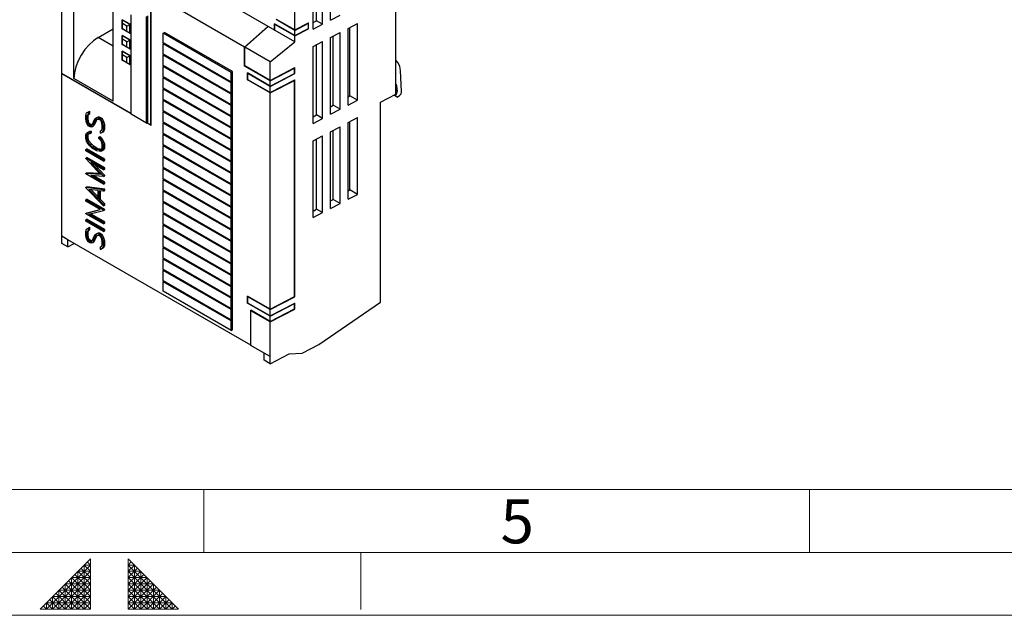
# Model space of a CAD drawing. Extents: x 0 to 761, y 0 to 538.
# Drawn here: x 367 to 509, y 0 to 86 of the extents above; entities that cross this region are included whole.
import ezdxf
from ezdxf.enums import TextEntityAlignment as Align

# ---------------------------------------------------------------- set-up
doc = ezdxf.new("R2010")
doc.units = 0
doc.header["$LTSCALE"] = 9.06
doc.header["$MEASUREMENT"] = 0
doc.layers.add('40000_ISO', color=7, linetype='CONTINUOUS')
doc.layers.add('90000_FRAME', color=7, linetype='CONTINUOUS')
doc.styles.add('SEACAD_TXT_SHX', font='txt.shx', dxfattribs={"height": 0.2})

msp = doc.modelspace()

# ---------------------------------------------------------------- linework, layer by layer
at = {"layer": '40000_ISO', "color": 7, "linetype": 'CONTINUOUS', "lineweight": 25}
for p, q in [((421.551392, 75.01754), (421.551392, 144.670318)), ((407.03051, 84.274949), (407.03051, 122.440855)), ((407.03051, 82.567449), (376.699249, 100.079212)), ((373.510917, 78.002402), (373.510917, 96.999628)), ((412.178672, 85.701804), (412.178672, 96.74983)), ((409.66404, 84.391622), (409.66404, 95.439647)), ((410.15693, 85.613601), (410.15693, 95.696455)), ((411.035658, 85.106267), (411.035658, 96.154292)), ((375.239658, 77.30849), (375.239658, 92.066933)), ((386.329689, 70.60148), (386.329689, 89.598706)), ((399.811689, 81.814871), (386.37318, 89.573597)), ((386.37318, 70.526152), (386.37318, 89.573597)), ((380.8934, 74.044301), (380.8934, 88.802743)), ((383.502819, 72.133138), (383.502819, 86.445352)), ((383.328858, 85.089458), (382.198109, 85.742296)), ((382.198109, 84.43662), (382.198109, 85.742296)), ((382.220245, 85.704406), (382.241991, 85.716961)), ((383.307503, 85.076677), (382.220245, 85.704406)), ((382.220245, 85.202223), (382.220245, 85.704406)), ((382.872601, 84.825586), (382.220245, 85.202223)), ((382.220245, 84.448948), (382.220245, 85.202223)), ((382.872601, 84.825586), (383.307503, 85.076677)), ((383.307503, 85.076677), (383.328858, 85.089006)), ((383.307503, 83.82122), (383.307503, 85.076677)), ((383.328858, 83.783782), (383.328858, 85.089458)), ((385.677335, 70.877681), (385.677335, 86.194261)), ((385.894786, 71.003227), (385.894786, 86.319806)), ((407.03051, 83.471456), (404.12915, 85.146558)), ((404.12915, 84.242629), (404.12915, 85.146558)), ((404.172639, 85.07123), (404.21613, 85.09634)), ((407.03051, 83.421238), (404.172639, 85.07123)), ((404.172639, 84.217519), (404.172639, 85.07123)), ((407.03051, 84.224731), (404.346601, 85.774286)), ((407.03051, 84.274949), (404.390091, 85.799396)), ((407.03051, 84.274949), (409.023951, 85.313578)), ((407.03051, 84.224731), (408.978231, 85.239538)), ((408.978231, 85.239538), (408.93251, 85.265935)), ((408.978231, 84.486264), (408.978231, 85.239538)), ((409.023951, 84.459867), (409.023951, 85.313578)), ((409.66404, 85.329031), (410.15693, 85.613601)), ((409.66404, 84.391622), (411.035658, 85.106267)), ((411.035658, 85.106267), (410.15693, 85.613601)), ((412.178672, 85.701804), (413.55029, 86.416449)), ((414.693305, 84.501072), (416.064923, 85.215718)), ((416.064923, 74.167692), (416.064923, 85.215718)), ((378.716343, 83.179695), (380.89341, 84.436626)), ((382.198109, 84.43662), (382.220246, 84.449401)), ((383.328858, 83.783782), (382.198109, 84.43662)), ((382.872601, 84.072311), (382.220245, 84.448948)), ((382.872601, 84.072311), (382.872601, 84.825586)), ((383.307503, 83.82122), (382.872601, 84.072311)), ((383.307503, 83.82122), (383.328858, 83.833548)), ((388.069302, 83.808892), (388.286754, 83.934437)), ((397.854624, 78.159333), (388.069302, 83.808892)), ((388.069302, 82.427889), (388.069302, 83.808892)), ((398.072076, 78.284879), (388.286754, 83.934437)), ((399.811689, 81.814871), (403.169426, 84.792349)), ((399.85518, 81.789762), (403.212917, 84.76724)), ((403.212917, 84.76724), (403.169426, 84.792349)), ((403.169426, 84.728675), (403.169426, 84.792349)), ((404.12915, 84.242629), (404.172639, 84.267737)), ((404.172639, 84.217519), (404.12915, 84.242629)), ((407.03051, 83.471456), (408.978231, 84.486264)), ((407.03051, 83.421238), (409.023951, 84.459867)), ((407.03051, 83.471456), (407.03051, 84.224731)), ((409.023951, 84.459867), (408.978231, 84.486264)), ((412.178672, 83.190889), (413.55029, 83.905534)), ((413.55029, 72.85751), (413.55029, 83.905534)), ((414.693305, 73.453048), (414.693305, 84.501072)), ((414.940865, 74.816667), (414.940865, 84.630058)), ((380.893405, 81.922767), (378.716343, 83.179695)), ((383.328858, 82.829634), (382.198109, 83.482472)), ((382.198109, 82.176797), (382.198109, 83.482472)), ((382.198109, 82.176797), (382.220246, 82.189577)), ((382.220245, 83.444583), (382.241991, 83.457137)), ((383.307503, 82.816854), (382.220245, 83.444583)), ((382.220245, 82.942399), (382.220245, 83.444583)), ((382.872601, 82.565763), (382.220245, 82.942399)), ((382.220245, 82.189125), (382.220245, 82.942399)), ((382.872601, 81.812488), (382.220245, 82.189125)), ((382.872601, 82.565763), (383.307503, 82.816854)), ((382.872601, 81.812488), (382.872601, 82.565763)), ((383.307503, 82.816854), (383.328858, 82.829183)), ((383.307503, 81.561397), (383.307503, 82.816854)), ((383.328858, 81.523959), (383.328858, 82.829634)), ((397.854624, 76.77833), (388.069302, 82.427889)), ((388.069302, 82.302342), (388.112793, 82.327452)), ((397.854624, 76.652784), (388.069302, 82.302342)), ((388.069302, 80.795794), (388.069302, 82.302342)), ((388.112793, 82.327452), (388.112793, 82.402779)), ((397.898115, 76.677893), (388.112793, 82.327452)), ((403.497494, 79.68687), (407.03051, 82.567449)), ((407.03051, 82.567449), (407.03051, 83.421238)), ((409.66404, 81.880707), (411.035658, 82.595352)), ((411.035658, 71.547328), (411.035658, 82.595352)), ((412.178672, 72.142865), (412.178672, 83.190889)), ((412.548898, 73.435665), (412.548898, 83.383786)), ((383.328858, 81.523959), (382.198109, 82.176797)), ((383.328858, 80.569811), (382.198109, 81.222649)), ((382.198109, 79.916973), (382.198109, 81.222649)), ((382.220245, 81.18476), (382.241991, 81.197315)), ((383.307503, 80.55703), (382.220245, 81.18476)), ((382.220245, 79.929302), (382.220245, 81.18476)), ((383.307503, 81.561397), (382.872601, 81.812488)), ((383.307503, 81.561397), (383.328858, 81.573726)), ((397.854624, 75.146236), (388.069302, 80.795794)), ((388.112793, 80.695357), (388.112793, 80.770685)), ((399.811689, 79.088372), (399.811689, 81.814871)), ((403.497494, 79.68687), (399.85518, 81.789762)), ((399.85518, 79.113481), (399.85518, 81.789762)), ((409.66404, 70.832683), (409.66404, 81.880707)), ((410.15693, 72.054662), (410.15693, 82.137515)), ((382.198109, 79.916973), (382.220246, 79.929755)), ((383.328858, 79.264136), (382.198109, 79.916973)), ((382.872601, 80.305939), (382.220245, 80.682576)), ((382.872601, 79.552665), (382.220245, 79.929302)), ((382.872601, 80.305939), (383.307503, 80.55703)), ((382.872601, 79.552665), (382.872601, 80.305939)), ((383.307503, 79.301573), (382.872601, 79.552665)), ((383.307503, 80.55703), (383.328858, 80.569359)), ((383.307503, 79.301573), (383.307503, 80.55703)), ((383.328858, 79.264136), (383.328858, 80.569811)), ((388.069302, 80.670248), (388.112793, 80.695357)), ((397.854624, 75.020689), (388.069302, 80.670248)), ((388.069302, 79.163699), (388.069302, 80.670248)), ((397.898115, 75.045799), (388.112793, 80.695357)), ((403.497494, 77.010589), (403.497494, 79.68687)), ((383.502819, 72.233574), (373.510917, 78.002402)), ((373.510917, 77.952184), (373.552177, 77.978581)), ((383.502819, 72.183356), (373.510917, 77.952184)), ((373.510917, 54.580236), (373.510917, 77.952184)), ((383.307503, 79.301573), (383.328858, 79.313902)), ((397.854624, 73.514141), (388.069302, 79.163699)), ((388.069302, 79.038153), (388.112793, 79.063262)), ((397.854624, 73.388595), (388.069302, 79.038153)), ((388.069302, 77.531605), (388.069302, 79.038153)), ((388.112793, 79.063262), (388.112793, 79.13859)), ((397.898115, 73.413704), (388.112793, 79.063262)), ((397.854624, 78.159333), (398.072076, 78.284879)), ((397.854624, 76.77833), (397.854624, 78.159333)), ((398.072076, 41.123341), (398.072076, 78.284879)), ((399.811689, 79.088372), (399.85518, 79.113481)), ((403.497494, 76.96037), (399.811689, 79.088372)), ((403.497494, 77.010589), (399.85518, 79.113481)), ((403.497494, 76.207096), (400.246592, 78.084005)), ((400.246592, 77.07964), (400.246592, 78.084005)), ((400.290082, 78.008678), (400.333572, 78.033787)), ((403.497494, 76.156878), (400.290082, 78.008678)), ((400.290082, 77.104748), (400.290082, 78.008678)), ((403.497494, 77.010589), (407.027424, 78.849765)), ((403.497494, 76.96037), (406.98024, 78.774963)), ((403.497494, 76.207096), (406.98024, 78.021689)), ((403.497494, 76.156878), (407.027424, 77.996054)), ((406.98024, 78.774963), (406.93452, 78.80136)), ((407.025961, 78.798784), (406.98024, 78.825182)), ((406.98024, 78.021689), (406.98024, 78.774963)), ((407.025961, 78.04551), (406.98024, 78.071907)), ((407.027424, 77.996054), (406.98024, 78.023296)), ((407.027424, 78.799547), (406.981703, 78.825944)), ((407.025961, 78.798784), (407.027424, 78.799547)), ((407.025961, 78.04551), (407.025961, 78.798784)), ((407.025961, 78.04551), (407.027424, 78.046272)), ((407.027424, 78.799547), (407.027424, 78.849765)), ((407.027424, 77.996054), (407.027424, 78.046272)), ((422.395105, 75.42933), (422.264635, 78.427362)), ((380.8934, 74.044301), (375.239658, 77.30849)), ((397.854624, 71.882046), (388.069302, 77.531605)), ((388.069302, 77.406058), (388.112793, 77.431168)), ((397.854624, 71.7565), (388.069302, 77.406058)), ((388.069302, 75.89951), (388.069302, 77.406058)), ((388.112793, 77.431168), (388.112793, 77.506495)), ((397.898115, 71.781609), (388.112793, 77.431168)), ((397.854624, 76.77833), (397.898115, 76.803439)), ((397.854624, 76.652784), (397.898115, 76.677893)), ((397.854624, 75.146236), (397.854624, 76.652784)), ((397.898115, 76.677893), (397.898115, 76.803439)), ((400.246592, 77.07964), (400.290082, 77.104749)), ((403.497494, 75.20273), (400.246592, 77.07964)), ((403.497494, 75.252948), (400.290082, 77.104748)), ((403.497494, 75.252948), (407.027424, 77.092124)), ((403.497494, 75.20273), (406.98024, 77.017322)), ((403.497494, 76.207096), (403.497494, 76.96037)), ((406.98024, 77.017322), (406.93452, 77.043719)), ((407.025961, 77.041145), (406.98024, 77.067541)), ((406.98024, 45.88198), (406.98024, 77.017322)), ((407.027424, 77.041906), (406.981703, 77.068303)), ((407.025961, 77.041145), (407.027424, 77.041906)), ((407.025961, 45.905803), (407.025961, 77.041145)), ((407.027424, 77.041906), (407.027424, 77.092124)), ((397.854624, 70.249951), (388.069302, 75.89951)), ((388.069302, 75.773964), (388.112793, 75.799073)), ((397.854624, 70.124405), (388.069302, 75.773964)), ((388.069302, 74.267415), (388.069302, 75.773964)), ((388.112793, 75.799073), (388.112793, 75.874401)), ((397.898115, 70.149514), (388.112793, 75.799073)), ((397.854624, 75.146236), (397.898115, 75.171345)), ((397.898115, 75.045799), (397.898115, 75.171345)), ((403.497494, 75.252948), (403.497494, 76.156878)), ((403.497494, 44.067389), (403.497494, 75.20273)), ((421.481808, 74.776492), (421.69926, 75.15313)), ((421.69926, 76.257932), (421.551395, 76.343302)), ((421.786241, 75.454439), (421.551395, 75.590028)), ((421.69926, 75.15313), (421.551395, 75.238499)), ((421.786241, 75.454439), (421.69926, 76.257932)), ((397.854624, 68.617857), (388.069302, 74.267415)), ((388.069302, 74.141869), (388.112793, 74.166978)), ((397.854624, 68.492311), (388.069302, 74.141869)), ((388.069302, 72.635321), (388.069302, 74.141869)), ((388.112793, 74.166978), (388.112793, 74.242306)), ((397.898115, 68.51742), (388.112793, 74.166978)), ((397.854624, 75.020689), (397.898115, 75.045799)), ((397.854624, 73.514141), (397.854624, 75.020689)), ((414.693305, 73.453048), (416.064923, 74.167692)), ((414.693307, 74.673739), (414.940865, 74.816667)), ((416.064923, 74.167692), (414.940865, 74.816667)), ((419.378802, 73.885567), (421.551392, 75.01754)), ((419.378802, 51.176503), (419.378802, 73.885567)), ((421.722274, 74.632907), (421.291038, 74.881883)), ((421.481808, 74.776492), (421.295357, 74.88414)), ((421.69926, 74.650946), (421.481808, 74.776492)), ((421.916712, 74.676055), (422.090674, 74.826711)), ((376.942344, 71.969717), (377.063615, 72.324131)), ((377.063615, 72.324131), (377.352156, 72.488636)), ((377.063615, 72.324131), (377.237402, 72.424468)), ((377.237402, 72.424468), (377.525944, 72.588972)), ((377.352156, 72.488636), (377.525944, 72.588972)), ((377.352156, 72.128734), (377.352156, 72.488636)), ((377.525944, 72.229072), (377.525944, 72.588972)), ((397.854624, 66.985762), (388.069302, 72.635321)), ((388.069302, 72.509776), (388.112793, 72.534885)), ((397.854624, 66.860216), (388.069302, 72.509776)), ((388.069302, 71.003227), (388.069302, 72.509776)), ((388.112793, 72.534885), (388.112793, 72.610212)), ((397.898115, 66.885325), (388.112793, 72.534885)), ((397.854624, 73.514141), (397.898115, 73.53925)), ((397.854624, 73.388595), (397.898115, 73.413704)), ((397.854624, 71.882046), (397.854624, 73.388595)), ((397.898115, 73.413704), (397.898115, 73.53925)), ((412.178672, 72.142865), (413.55029, 72.85751)), ((412.178675, 73.221915), (412.548898, 73.435665)), ((413.55029, 72.85751), (412.548898, 73.435665)), ((376.942344, 71.410853), (376.942344, 71.969717)), ((377.065515, 70.915309), (376.942344, 71.410853)), ((377.316421, 70.478536), (377.065515, 70.915309)), ((377.112656, 71.857946), (377.228984, 72.055811)), ((377.112656, 71.857946), (377.286443, 71.958282)), ((377.112656, 71.320205), (377.112656, 71.857946)), ((377.112656, 71.320205), (377.286443, 71.420541)), ((377.228984, 70.851659), (377.112656, 71.320205)), ((377.228984, 72.055811), (377.402772, 72.156147)), ((377.228984, 72.055811), (377.352156, 72.128734)), ((377.228984, 70.851659), (377.402772, 70.951995)), ((377.33543, 70.667291), (377.228984, 70.851659)), ((377.286443, 71.958282), (377.402772, 72.156147)), ((377.286443, 71.420541), (377.286443, 71.958282)), ((377.402772, 70.951995), (377.286443, 71.420541)), ((377.352156, 72.128734), (377.525944, 72.229072)), ((377.402772, 72.156147), (377.525944, 72.229072)), ((377.509216, 70.767627), (377.402772, 70.951995)), ((377.895784, 70.737473), (378.135286, 71.288655)), ((378.066476, 70.615879), (378.304076, 71.162396)), ((378.135286, 71.288655), (378.253135, 71.502928)), ((378.240264, 70.716214), (378.477863, 71.262732)), ((378.253135, 71.502928), (378.499478, 71.644165)), ((378.253135, 71.502928), (378.426923, 71.603264)), ((378.304076, 71.162396), (378.423825, 71.365968)), ((378.304076, 71.162396), (378.477863, 71.262732)), ((378.423825, 71.365968), (378.53531, 71.430334)), ((378.423825, 71.365968), (378.535213, 71.430334)), ((378.426923, 71.603264), (378.673266, 71.744502)), ((378.477863, 71.262732), (378.576652, 71.430669)), ((378.499478, 71.644165), (378.673266, 71.744502)), ((378.746961, 71.639173), (378.499478, 71.644165)), ((378.535213, 71.430334), (378.76483, 71.432199)), ((378.920749, 71.739509), (378.673266, 71.744502)), ((378.746961, 71.639173), (378.920749, 71.739509)), ((379.12294, 71.422101), (378.746961, 71.639173)), ((379.103932, 71.236417), (378.76483, 71.432199)), ((379.296728, 71.522439), (378.920749, 71.739509)), ((379.210378, 71.052049), (379.103932, 71.236417)), ((379.12294, 71.422101), (379.296728, 71.522439)), ((379.373845, 70.990321), (379.12294, 71.422101)), ((379.326706, 70.583503), (379.210378, 71.052049)), ((379.547633, 71.090656), (379.296728, 71.522439)), ((379.373845, 70.990321), (379.547633, 71.090656)), ((379.497018, 70.494776), (379.373845, 70.990321)), ((379.670805, 70.595112), (379.547633, 71.090656)), ((385.677335, 70.877681), (383.502819, 72.133138)), ((385.677335, 70.877681), (385.894786, 71.003227)), ((386.37318, 70.526152), (385.720825, 70.90279)), ((386.329689, 70.60148), (385.764315, 70.927899)), ((397.854624, 65.353667), (388.069302, 71.003227)), ((388.069302, 70.877681), (388.112793, 70.90279)), ((397.854624, 65.228121), (388.069302, 70.877681)), ((388.069302, 69.371132), (388.069302, 70.877681)), ((388.112793, 70.90279), (388.112793, 70.978117)), ((397.898115, 65.25323), (388.112793, 70.90279)), ((397.854624, 71.882046), (397.898115, 71.907155)), ((397.854624, 71.7565), (397.898115, 71.781609)), ((397.854624, 70.249951), (397.854624, 71.7565)), ((397.898115, 71.781609), (397.898115, 71.907155)), ((409.66404, 71.770092), (410.15693, 72.054662)), ((409.66404, 70.832683), (411.035658, 71.547328)), ((411.035658, 71.547328), (410.15693, 72.054662)), ((414.693305, 70.942132), (416.064923, 71.656776)), ((414.693305, 59.894106), (414.693305, 70.942132)), ((414.940865, 61.257726), (414.940865, 71.071117)), ((416.064923, 60.608751), (416.064923, 71.656776)), ((377.063615, 69.427716), (377.307297, 69.56934)), ((377.307297, 69.56934), (377.481085, 69.669676)), ((377.590136, 69.567365), (377.307297, 69.56934)), ((377.572648, 70.330602), (377.316421, 70.478536)), ((377.33543, 70.667291), (377.509216, 70.767627)), ((377.556682, 70.539551), (377.33543, 70.667291)), ((377.763923, 69.6677), (377.481085, 69.669676)), ((377.73047, 70.639888), (377.509216, 70.767627)), ((377.556682, 70.539551), (377.73047, 70.639888)), ((377.556682, 70.539551), (377.780977, 70.540649)), ((377.820133, 70.329833), (377.572648, 70.330602)), ((377.590136, 69.567365), (377.763923, 69.6677)), ((377.590136, 69.359952), (377.590136, 69.567365)), ((377.590136, 69.359952), (377.763923, 69.460288)), ((377.73047, 70.639888), (377.839174, 70.64042)), ((377.763923, 69.460288), (377.763923, 69.6677)), ((377.780977, 70.540649), (377.895784, 70.737473)), ((377.820133, 70.329833), (377.946726, 70.402701)), ((377.946726, 70.402701), (378.066476, 70.615879)), ((377.946726, 70.402701), (378.120513, 70.503037)), ((378.066476, 70.615879), (378.240264, 70.716214)), ((378.120513, 70.503037), (378.240264, 70.716214)), ((379.087206, 69.774974), (379.210378, 69.849819)), ((379.087206, 69.41392), (379.087206, 69.774974)), ((379.087206, 69.41392), (379.375746, 69.581499)), ((379.087206, 69.41392), (379.260992, 69.514256)), ((379.210378, 69.849819), (379.326706, 70.045765)), ((379.260992, 69.514256), (379.549534, 69.681834)), ((379.326706, 70.045765), (379.326706, 70.583503)), ((379.375746, 69.581499), (379.497018, 69.935913)), ((379.375746, 69.581499), (379.549534, 69.681834)), ((379.497018, 70.494776), (379.670805, 70.595112)), ((379.497018, 69.935913), (379.497018, 70.494776)), ((379.497018, 69.935913), (379.670805, 70.036249)), ((379.549534, 69.681834), (379.670805, 70.036249)), ((379.670805, 70.036249), (379.670805, 70.595112)), ((386.329689, 70.60148), (386.37318, 70.626589)), ((397.854624, 70.249951), (397.898115, 70.275061)), ((397.854624, 70.124405), (397.898115, 70.149514)), ((397.854624, 68.617857), (397.854624, 70.124405)), ((397.898115, 70.149514), (397.898115, 70.275061)), ((412.178672, 69.631949), (413.55029, 70.346594)), ((412.178672, 58.583924), (412.178672, 69.631949)), ((412.548898, 59.876723), (412.548898, 69.824848)), ((413.55029, 59.298569), (413.55029, 70.346594)), ((376.942344, 69.209658), (377.063615, 69.427716)), ((376.942344, 68.643111), (376.942344, 69.209658)), ((377.065135, 68.286064), (376.942344, 68.643111)), ((377.309578, 67.860703), (377.065135, 68.286064)), ((377.112656, 69.095966), (377.228984, 69.29191)), ((377.112656, 69.095966), (377.286443, 69.196301)), ((377.112656, 68.562068), (377.112656, 69.095966)), ((377.112656, 68.562068), (377.286443, 68.662404)), ((377.225943, 68.231632), (377.112656, 68.562068)), ((377.225943, 68.231632), (377.39973, 68.331968)), ((377.577211, 67.761878), (377.225943, 68.231632)), ((377.228984, 69.29191), (377.342273, 69.357097)), ((377.286443, 69.196301), (377.382177, 69.357557)), ((377.286443, 68.662404), (377.286443, 69.196301)), ((377.39973, 68.331968), (377.286443, 68.662404)), ((377.342273, 69.357097), (377.590136, 69.359952)), ((377.750998, 67.862214), (377.39973, 68.331968)), ((378.849226, 68.840428), (379.023012, 68.940766)), ((379.132064, 68.51581), (378.849226, 68.840428)), ((378.849226, 68.633015), (378.849226, 68.840428)), ((379.097089, 68.343952), (378.849226, 68.633015)), ((379.305852, 68.616146), (379.023012, 68.940766)), ((379.210378, 68.147954), (379.097089, 68.343952)), ((379.132064, 68.51581), (379.305852, 68.616146)), ((379.375747, 68.092807), (379.132064, 68.51581)), ((379.326706, 67.817683), (379.210378, 68.147954)), ((379.549534, 68.193142), (379.305852, 68.616146)), ((379.375747, 68.092807), (379.549534, 68.193142)), ((379.497018, 67.734718), (379.375747, 68.092807)), ((379.670805, 67.835054), (379.549534, 68.193142)), ((397.854624, 63.721572), (388.069302, 69.371132)), ((388.069302, 69.245586), (388.112793, 69.270696)), ((397.854624, 63.596027), (388.069302, 69.245586)), ((388.069302, 67.739037), (388.069302, 69.245586)), ((388.112793, 69.270696), (388.112793, 69.346023)), ((397.898115, 63.621136), (388.112793, 69.270696)), ((397.854624, 68.617857), (397.898115, 68.642965)), ((397.854624, 68.492311), (397.898115, 68.51742)), ((397.854624, 66.985762), (397.854624, 68.492311)), ((397.898115, 68.51742), (397.898115, 68.642965)), ((409.66404, 68.321767), (411.035658, 69.036412)), ((409.66404, 57.273742), (409.66404, 68.321767)), ((410.15693, 58.49572), (410.15693, 68.578576)), ((411.035658, 57.988386), (411.035658, 69.036412)), ((376.942344, 67.056763), (377.116131, 67.157099)), ((379.497018, 65.581822), (376.942344, 67.056763)), ((376.942344, 66.860103), (376.942344, 67.056763)), ((379.497018, 65.385163), (376.942344, 66.860103)), ((379.670805, 65.682158), (377.116131, 67.157099)), ((377.555162, 67.583326), (377.309578, 67.860703)), ((377.918975, 67.233468), (377.555162, 67.583326)), ((377.577211, 67.761878), (377.750998, 67.862214)), ((377.925057, 67.426615), (377.577211, 67.761878)), ((378.098844, 67.526952), (377.750998, 67.862214)), ((378.520386, 66.886243), (377.918975, 67.233468)), ((377.925057, 67.426615), (378.098844, 67.526952)), ((378.514304, 67.086412), (377.925057, 67.426615)), ((378.688092, 67.186748), (378.098844, 67.526952)), ((378.514304, 67.086412), (378.688092, 67.186748)), ((378.862151, 67.020017), (378.514304, 67.086412)), ((378.8842, 66.816006), (378.520386, 66.886243)), ((379.035938, 67.120353), (378.688092, 67.186748)), ((378.862151, 67.020017), (379.035938, 67.120353)), ((378.862151, 67.020017), (379.213418, 67.084162)), ((379.129783, 66.809805), (378.8842, 66.816006)), ((379.035938, 67.120353), (379.256851, 67.160695)), ((379.129783, 66.809805), (379.374225, 66.95291)), ((379.129783, 66.809805), (379.303571, 66.910143)), ((379.213418, 67.084162), (379.326706, 67.283785)), ((379.303571, 66.910143), (379.548013, 67.053246)), ((379.326706, 67.283785), (379.326706, 67.817683)), ((379.374225, 66.95291), (379.497018, 67.168171)), ((379.374225, 66.95291), (379.548013, 67.053246)), ((379.497018, 67.734718), (379.670805, 67.835054)), ((379.497018, 67.168171), (379.497018, 67.734718)), ((379.497018, 67.168171), (379.670805, 67.268507)), ((379.548013, 67.053246), (379.670805, 67.268507)), ((379.670805, 67.268507), (379.670805, 67.835054)), ((397.854624, 62.089478), (388.069302, 67.739037)), ((388.069302, 67.613492), (388.112793, 67.638601)), ((397.854624, 61.963932), (388.069302, 67.613492)), ((388.069302, 66.106943), (388.069302, 67.613492)), ((388.112793, 67.638601), (388.112793, 67.713928)), ((397.898115, 61.989041), (388.112793, 67.638601)), ((397.854624, 66.985762), (397.898115, 67.010871)), ((397.854624, 66.860216), (397.898115, 66.885325)), ((397.854624, 65.353667), (397.854624, 66.860216)), ((397.898115, 66.885325), (397.898115, 67.010871)), ((376.942344, 65.82234), (377.116131, 65.922675)), ((379.497018, 64.347397), (376.942344, 65.82234)), ((376.942344, 65.772406), (376.942344, 65.82234)), ((379.048049, 63.47659), (376.942344, 65.772406)), ((379.670805, 64.447733), (377.116131, 65.922675)), ((379.497018, 63.236966), (377.692399, 65.192635)), ((379.497018, 64.15074), (377.692399, 65.192635)), ((379.497018, 65.581822), (379.670805, 65.682158)), ((379.497018, 65.385163), (379.497018, 65.581822)), ((379.497018, 65.385163), (379.670805, 65.485499)), ((379.670805, 65.485499), (379.670805, 65.682158)), ((397.854624, 60.457383), (388.069302, 66.106943)), ((388.069302, 65.981397), (388.112793, 66.006506)), ((397.854624, 60.331837), (388.069302, 65.981397)), ((388.069302, 64.474848), (388.069302, 65.981397)), ((388.112793, 66.006506), (388.112793, 66.081833)), ((397.898115, 60.356946), (388.112793, 66.006506)), ((397.854624, 65.353667), (397.898115, 65.378776)), ((397.854624, 65.228121), (397.898115, 65.25323)), ((397.854624, 63.721572), (397.854624, 65.228121)), ((397.898115, 65.25323), (397.898115, 65.378776)), ((379.670805, 63.337303), (378.262495, 64.863491)), ((379.497018, 64.347397), (379.670805, 64.447733)), ((379.497018, 64.15074), (379.497018, 64.347397)), ((379.497018, 64.15074), (379.670805, 64.251076)), ((379.670805, 64.251076), (379.670805, 64.447733)), ((397.854624, 58.825288), (388.069302, 64.474848)), ((388.069302, 64.349302), (388.112793, 64.374412)), ((397.854624, 58.699743), (388.069302, 64.349302)), ((388.069302, 62.842753), (388.069302, 64.349302)), ((388.112793, 64.374412), (388.112793, 64.449739)), ((397.898115, 58.724852), (388.112793, 64.374412)), ((376.942344, 63.610695), (377.116131, 63.711031)), ((379.048049, 63.47659), (376.942344, 63.610695)), ((376.942344, 63.560763), (376.942344, 63.610695)), ((379.497018, 62.08582), (376.942344, 63.560763)), ((378.939532, 63.594905), (377.116131, 63.711031)), ((379.497018, 62.28248), (377.692399, 63.324377)), ((379.497018, 63.196253), (377.692399, 63.324377)), ((379.670805, 62.382816), (378.088708, 63.296239)), ((379.497018, 63.236966), (379.670805, 63.337303)), ((379.497018, 63.196253), (379.670805, 63.296588)), ((379.497018, 63.196253), (379.497018, 63.236966)), ((379.497018, 62.28248), (379.670805, 62.382816)), ((379.670805, 63.296588), (379.670805, 63.337303)), ((379.670805, 62.186156), (379.670805, 62.382816)), ((397.854624, 57.193193), (388.069302, 62.842753)), ((388.069302, 62.717208), (388.112793, 62.742317)), ((397.854624, 57.06765), (388.069302, 62.717208)), ((388.069302, 61.210659), (388.069302, 62.717208)), ((388.112793, 62.742317), (388.112793, 62.817644)), ((397.898115, 57.09276), (388.112793, 62.742317)), ((397.854624, 63.721572), (397.898115, 63.746681)), ((397.854624, 63.596027), (397.898115, 63.621136)), ((397.854624, 62.089478), (397.854624, 63.596027)), ((397.898115, 63.621136), (397.898115, 63.746681)), ((376.942344, 61.605719), (377.116131, 61.706055)), ((379.497018, 61.258111), (376.942344, 61.605719)), ((376.942344, 61.563468), (376.942344, 61.605719)), ((379.497018, 58.961195), (376.942344, 61.563468)), ((379.670805, 61.358447), (377.116131, 61.706055)), ((378.71845, 59.961884), (377.389792, 61.326259)), ((378.71845, 61.156433), (377.389792, 61.326259)), ((378.71845, 60.240679), (377.699886, 61.286624)), ((378.71845, 59.961884), (378.71845, 61.156433)), ((379.497018, 61.054537), (378.888762, 61.133003)), ((378.888762, 59.788656), (378.888762, 61.133003)), ((379.062549, 59.888992), (379.062549, 61.110586)), ((379.497018, 62.08582), (379.497018, 62.28248)), ((379.497018, 62.08582), (379.670805, 62.186156)), ((379.497018, 61.258111), (379.670805, 61.358447)), ((379.497018, 61.054537), (379.497018, 61.258111)), ((379.497018, 61.054537), (379.670805, 61.154873)), ((379.670805, 61.154873), (379.670805, 61.358447)), ((397.854624, 55.561099), (388.069302, 61.210659)), ((388.069302, 61.085113), (388.112793, 61.110222)), ((397.854624, 55.435556), (388.069302, 61.085113)), ((388.069302, 59.578564), (388.069302, 61.085113)), ((388.112793, 61.110222), (388.112793, 61.185549)), ((397.898115, 55.460664), (388.112793, 61.110222)), ((397.854624, 62.089478), (397.898115, 62.114587)), ((397.854624, 61.963932), (397.898115, 61.989041)), ((397.854624, 60.457383), (397.854624, 61.963932)), ((397.898115, 61.989041), (397.898115, 62.114587)), ((414.693307, 61.114799), (414.940865, 61.257726)), ((416.064923, 60.608751), (414.940865, 61.257726)), ((376.942344, 59.811982), (377.116131, 59.912317)), ((379.497018, 58.337041), (376.942344, 59.811982)), ((376.942344, 59.615322), (376.942344, 59.811982)), ((379.029801, 58.41013), (376.942344, 59.615322)), ((379.670805, 58.437377), (377.116131, 59.912317)), ((378.888762, 59.788656), (379.062549, 59.888992)), ((379.497018, 59.166688), (378.888762, 59.788656)), ((379.670805, 59.267026), (379.062549, 59.888992)), ((397.854624, 53.929007), (388.069302, 59.578564)), ((388.112793, 59.478127), (388.112793, 59.553455)), ((397.854624, 60.457383), (397.898115, 60.482492)), ((397.854624, 60.331837), (397.898115, 60.356946)), ((397.854624, 58.825288), (397.854624, 60.331837)), ((397.898115, 60.356946), (397.898115, 60.482492)), ((412.178675, 59.662976), (412.548898, 59.876723)), ((413.55029, 59.298569), (412.548898, 59.876723)), ((414.693305, 59.894106), (416.064923, 60.608751)), ((376.942344, 57.866904), (379.029801, 58.41013)), ((377.116131, 57.96724), (378.964004, 58.448118)), ((377.40956, 57.747721), (379.497018, 58.289028)), ((379.497018, 59.166688), (379.670805, 59.267026)), ((379.497018, 58.961195), (379.497018, 59.166688)), ((379.497018, 58.961195), (379.670805, 59.061531)), ((379.497018, 58.337041), (379.670805, 58.437377)), ((379.497018, 58.289028), (379.670805, 58.389364)), ((379.497018, 58.289028), (379.497018, 58.337041)), ((379.670805, 59.061531), (379.670805, 59.267026)), ((379.670805, 58.389364), (379.670805, 58.437377)), ((388.069302, 59.453018), (388.112793, 59.478127)), ((397.854624, 53.803461), (388.069302, 59.453018)), ((388.069302, 57.946469), (388.069302, 59.453018)), ((397.898115, 53.82857), (388.112793, 59.478127)), ((397.854624, 58.825288), (397.898115, 58.850397)), ((397.854624, 58.699743), (397.898115, 58.724852)), ((397.854624, 57.193193), (397.854624, 58.699743)), ((397.898115, 58.724852), (397.898115, 58.850397)), ((409.66404, 58.211151), (410.15693, 58.49572)), ((411.035658, 57.988386), (410.15693, 58.49572)), ((412.178672, 58.583924), (413.55029, 59.298569)), ((376.942344, 57.866904), (377.116131, 57.96724)), ((376.942344, 57.82081), (376.942344, 57.866904)), ((379.497018, 56.34587), (376.942344, 57.82081)), ((376.942344, 56.932755), (377.116131, 57.03309)), ((379.497018, 55.457814), (376.942344, 56.932755)), ((376.942344, 56.736095), (376.942344, 56.932755)), ((379.497018, 55.261154), (376.942344, 56.736095)), ((379.670805, 55.55815), (377.116131, 57.03309)), ((379.497018, 56.542528), (377.40956, 57.747721)), ((379.670805, 56.642866), (377.649408, 57.80992)), ((397.854624, 52.296909), (388.069302, 57.946469)), ((388.069302, 57.820924), (388.112793, 57.846032)), ((397.854624, 52.171364), (388.069302, 57.820924)), ((388.069302, 56.314375), (388.069302, 57.820924)), ((388.112793, 57.846032), (388.112793, 57.92136)), ((397.898115, 52.196473), (388.112793, 57.846032)), ((397.854624, 57.193193), (397.898115, 57.218303)), ((397.854624, 57.06765), (397.898115, 57.09276)), ((397.854624, 55.561099), (397.854624, 57.06765)), ((397.898115, 57.09276), (397.898115, 57.218303)), ((409.66404, 57.273742), (411.035658, 57.988386)), ((376.942344, 55.247026), (377.063615, 55.60144)), ((377.063615, 55.60144), (377.352156, 55.765942)), ((377.063615, 55.60144), (377.237402, 55.701776)), ((377.112656, 55.135251), (377.228984, 55.333117)), ((377.228984, 55.333117), (377.402772, 55.433455)), ((377.228984, 55.333117), (377.352156, 55.406043)), ((377.237402, 55.701776), (377.525944, 55.86628)), ((377.286443, 55.23559), (377.402772, 55.433455)), ((377.352156, 55.765942), (377.525944, 55.86628)), ((377.352156, 55.406043), (377.352156, 55.765942)), ((377.352156, 55.406043), (377.525944, 55.506378)), ((377.402772, 55.433455), (377.525944, 55.506378)), ((377.525944, 55.506378), (377.525944, 55.86628)), ((379.497018, 56.542528), (379.670805, 56.642866)), ((379.497018, 56.34587), (379.497018, 56.542528)), ((379.497018, 56.34587), (379.670805, 56.446206)), ((379.497018, 55.457814), (379.670805, 55.55815)), ((379.497018, 55.261154), (379.497018, 55.457814)), ((379.497018, 55.261154), (379.670805, 55.36149)), ((379.670805, 56.446206), (379.670805, 56.642866)), ((379.670805, 55.36149), (379.670805, 55.55815)), ((397.854624, 50.664817), (388.069302, 56.314375)), ((388.069302, 56.188828), (388.112793, 56.213938)), ((397.854624, 50.539271), (388.069302, 56.188828)), ((388.069302, 54.68228), (388.069302, 56.188828)), ((388.112793, 56.213938), (388.112793, 56.289265)), ((397.898115, 50.56438), (388.112793, 56.213938)), ((397.854624, 55.561099), (397.898115, 55.586208)), ((397.854624, 55.435556), (397.898115, 55.460664)), ((397.854624, 53.929007), (397.854624, 55.435556)), ((397.898115, 55.460664), (397.898115, 55.586208)), ((373.510899, 54.580227), (373.510917, 54.580236)), ((374.369833, 54.084319), (373.510899, 54.580227)), ((373.510899, 53.534984), (373.510899, 54.580227)), ((374.369851, 54.084331), (373.510917, 54.580236)), ((374.369833, 54.084319), (374.369851, 54.084331)), ((374.369833, 53.039078), (374.369833, 54.084319)), ((374.369851, 54.069264), (374.369851, 54.084331)), ((400.681495, 38.878229), (374.369851, 54.069264)), ((376.942344, 54.688162), (376.942344, 55.247026)), ((377.065515, 54.192618), (376.942344, 54.688162)), ((377.316421, 53.755842), (377.065515, 54.192618)), ((377.112656, 55.135251), (377.286443, 55.23559)), ((377.112656, 54.597514), (377.112656, 55.135251)), ((377.112656, 54.597514), (377.286443, 54.697849)), ((377.228984, 54.128967), (377.112656, 54.597514)), ((377.228984, 54.128967), (377.402772, 54.229303)), ((377.33543, 53.944599), (377.228984, 54.128967)), ((377.286443, 54.697849), (377.286443, 55.23559)), ((377.402772, 54.229303), (377.286443, 54.697849)), ((377.33543, 53.944599), (377.509216, 54.044935)), ((377.556682, 53.816857), (377.33543, 53.944599)), ((377.509216, 54.044935), (377.402772, 54.229303)), ((377.73047, 53.917196), (377.509216, 54.044935)), ((377.556682, 53.816857), (377.73047, 53.917196)), ((377.73047, 53.917196), (377.839174, 53.917726)), ((377.780977, 53.817956), (377.895784, 54.01478)), ((377.895784, 54.01478), (378.135286, 54.565964)), ((377.946726, 53.680008), (378.066476, 53.893184)), ((378.066476, 53.893184), (378.304076, 54.439704)), ((378.066476, 53.893184), (378.240264, 53.993521)), ((378.120513, 53.780346), (378.240264, 53.993521)), ((378.135286, 54.565964), (378.253135, 54.780234)), ((378.240264, 53.993521), (378.477863, 54.540041)), ((378.253135, 54.780234), (378.499478, 54.921474)), ((378.253135, 54.780234), (378.426923, 54.880573)), ((378.304076, 54.439704), (378.423825, 54.643276)), ((378.304076, 54.439704), (378.477863, 54.540041)), ((378.423825, 54.643276), (378.53531, 54.707643)), ((378.423825, 54.643276), (378.535213, 54.70764)), ((378.426923, 54.880573), (378.673266, 55.02181)), ((378.477863, 54.540041), (378.576652, 54.707978)), ((378.499478, 54.921474), (378.673266, 55.02181)), ((378.746961, 54.916481), (378.499478, 54.921474)), ((378.535213, 54.70764), (378.76483, 54.709505)), ((378.920749, 55.016817), (378.673266, 55.02181)), ((378.746961, 54.916481), (378.920749, 55.016817)), ((379.12294, 54.69941), (378.746961, 54.916481)), ((379.103932, 54.513725), (378.76483, 54.709505)), ((379.296728, 54.799746), (378.920749, 55.016817)), ((379.210378, 54.329357), (379.103932, 54.513725)), ((379.12294, 54.69941), (379.296728, 54.799746)), ((379.373845, 54.267626), (379.12294, 54.69941)), ((379.326706, 53.860812), (379.210378, 54.329357)), ((379.547633, 54.367962), (379.296728, 54.799746)), ((379.326706, 53.323073), (379.326706, 53.860812)), ((379.373845, 54.267626), (379.547633, 54.367962)), ((379.497018, 53.772083), (379.373845, 54.267626)), ((379.497018, 53.772083), (379.670805, 53.872421)), ((379.670805, 53.872421), (379.547633, 54.367962)), ((379.670805, 53.313557), (379.670805, 53.872421)), ((397.854624, 49.03272), (388.069302, 54.68228)), ((388.069302, 54.556734), (388.112793, 54.581843)), ((397.854624, 48.907174), (388.069302, 54.556734)), ((388.069302, 53.050185), (388.069302, 54.556734)), ((388.112793, 54.581843), (388.112793, 54.657171)), ((397.898115, 48.932283), (388.112793, 54.581843)), ((397.854624, 53.929007), (397.898115, 53.954116)), ((397.898115, 53.82857), (397.898115, 53.954116)), ((374.369833, 53.039078), (373.510899, 53.534984)), ((374.369833, 53.039078), (375.262012, 53.554175)), ((377.572648, 53.607908), (377.316421, 53.755842)), ((377.556682, 53.816857), (377.780977, 53.817956)), ((377.820133, 53.607139), (377.572648, 53.607908)), ((377.820133, 53.607139), (377.946726, 53.680008)), ((377.946726, 53.680008), (378.120513, 53.780346)), ((379.087206, 53.052282), (379.210378, 53.127127)), ((379.087206, 52.691228), (379.087206, 53.052282)), ((379.087206, 52.691228), (379.375746, 52.858804)), ((379.087206, 52.691228), (379.260992, 52.791566)), ((379.210378, 53.127127), (379.326706, 53.323073)), ((379.260992, 52.791566), (379.549534, 52.959142)), ((379.375746, 52.858804), (379.497018, 53.213219)), ((379.375746, 52.858804), (379.549534, 52.959142)), ((379.497018, 53.213219), (379.497018, 53.772083)), ((379.497018, 53.213219), (379.670805, 53.313557)), ((379.549534, 52.959142), (379.670805, 53.313557)), ((397.854624, 47.400628), (388.069302, 53.050185)), ((388.069302, 52.924639), (388.112793, 52.949748)), ((397.854624, 47.275082), (388.069302, 52.924639)), ((388.069302, 51.418093), (388.069302, 52.924639)), ((388.112793, 52.949748), (388.112793, 53.025076)), ((397.898115, 47.300191), (388.112793, 52.949748)), ((397.854624, 53.803461), (397.898115, 53.82857)), ((397.854624, 52.296909), (397.854624, 53.803461)), ((397.854624, 45.768531), (388.069302, 51.418093)), ((388.069302, 51.292547), (388.112793, 51.317656)), ((397.854624, 45.642985), (388.069302, 51.292547)), ((388.069302, 49.785996), (388.069302, 51.292547)), ((388.112793, 51.317656), (388.112793, 51.392984)), ((397.898115, 45.668094), (388.112793, 51.317656)), ((397.854624, 52.296909), (397.898115, 52.322019)), ((397.854624, 52.171364), (397.898115, 52.196473)), ((397.854624, 50.664817), (397.854624, 52.171364)), ((397.898115, 52.196473), (397.898115, 52.322019)), ((419.378796, 51.176494), (419.378802, 51.176503)), ((419.378796, 45.10009), (419.378796, 51.176494)), ((397.854624, 44.136439), (388.069302, 49.785996)), ((388.069302, 49.66045), (388.112793, 49.685559)), ((397.854624, 44.010892), (388.069302, 49.66045)), ((388.069302, 48.153904), (388.069302, 49.66045)), ((388.112793, 49.685559), (388.112793, 49.760887)), ((397.898115, 44.036002), (388.112793, 49.685559)), ((397.854624, 50.664817), (397.898115, 50.689926)), ((397.854624, 50.539271), (397.898115, 50.56438)), ((397.854624, 49.03272), (397.854624, 50.539271)), ((397.898115, 50.56438), (397.898115, 50.689926)), ((397.854624, 49.03272), (397.898115, 49.057829)), ((397.854624, 48.907174), (397.898115, 48.932283)), ((397.854624, 47.400628), (397.854624, 48.907174)), ((397.898115, 48.932283), (397.898115, 49.057829)), ((397.854624, 42.504341), (388.069302, 48.153904)), ((388.069302, 48.028357), (388.112793, 48.053467)), ((397.854624, 42.378795), (388.069302, 48.028357)), ((388.069302, 46.647352), (388.069302, 48.028357)), ((388.112793, 48.053467), (388.112793, 48.128794)), ((397.898115, 42.403904), (388.112793, 48.053467)), ((397.854624, 47.400628), (397.898115, 47.425737)), ((397.854624, 47.275082), (397.898115, 47.300191)), ((397.854624, 45.768531), (397.854624, 47.275082)), ((397.898115, 47.300191), (397.898115, 47.425737)), ((397.854624, 40.997795), (388.069302, 46.647352)), ((397.854624, 45.768531), (397.898115, 45.79364)), ((397.854624, 45.642985), (397.898115, 45.668094)), ((397.854624, 44.136439), (397.854624, 45.642985)), ((397.898115, 45.668094), (397.898115, 45.79364)), ((403.497494, 44.067389), (400.246592, 45.944295)), ((400.246592, 44.939932), (400.246592, 45.944295)), ((400.290082, 45.868968), (400.333572, 45.894076)), ((403.497494, 44.017171), (400.290082, 45.868968)), ((400.290082, 44.965041), (400.290082, 45.868968)), ((403.497494, 44.067389), (406.98024, 45.88198)), ((403.497494, 44.017171), (407.027424, 45.856345)), ((407.025961, 45.905803), (406.98024, 45.932198)), ((407.027424, 45.856345), (406.98024, 45.883584)), ((407.025961, 45.905803), (407.027424, 45.906563)), ((407.027424, 45.856345), (407.027424, 45.906563)), ((397.854624, 44.136439), (397.898115, 44.161548)), ((397.854624, 44.010892), (397.898115, 44.036002)), ((397.854624, 42.504341), (397.854624, 44.010892)), ((397.898115, 44.036002), (397.898115, 44.161548)), ((400.246592, 44.939932), (400.290082, 44.965041)), ((403.497494, 43.063022), (400.246592, 44.939932)), ((403.497494, 43.11324), (400.290082, 44.965041)), ((403.497494, 42.309746), (400.681495, 43.935565)), ((400.681495, 38.878229), (400.681495, 43.935565)), ((403.497494, 43.11324), (407.027424, 44.952414)), ((403.497494, 43.063022), (406.98024, 44.877612)), ((403.497494, 42.309746), (406.98024, 44.124341)), ((403.497494, 42.259528), (407.027424, 44.098707)), ((403.497494, 43.11324), (403.497494, 44.017171)), ((406.98024, 44.877612), (406.93452, 44.904012)), ((407.025961, 44.901436), (406.98024, 44.927831)), ((406.98024, 44.124341), (406.98024, 44.877612)), ((407.025961, 44.14816), (406.98024, 44.17456)), ((407.027424, 44.098707), (406.98024, 44.125946)), ((407.027424, 44.902196), (406.981703, 44.928596)), ((407.025961, 44.901436), (407.027424, 44.902196)), ((407.025961, 44.14816), (407.025961, 44.901436)), ((407.025961, 44.14816), (407.027424, 44.148925)), ((407.027424, 44.902196), (407.027424, 44.952414)), ((407.027424, 44.098707), (407.027424, 44.148925)), ((410.469865, 38.977235), (419.378796, 45.10009)), ((397.854624, 42.504341), (397.898115, 42.529451)), ((397.898115, 42.403904), (397.898115, 42.529451)), ((400.724986, 43.860237), (400.768476, 43.885347)), ((403.497494, 42.259528), (400.724986, 43.860237)), ((400.724986, 38.85312), (400.724986, 43.860237)), ((403.497494, 42.309746), (403.497494, 43.063022)), ((397.854624, 42.378795), (397.898115, 42.403904)), ((397.854624, 40.997795), (397.854624, 42.378795)), ((397.854624, 40.997795), (398.072076, 41.123341)), ((403.497494, 37.267478), (403.497494, 42.259528)), ((400.681495, 38.878229), (400.724986, 38.903339)), ((402.638559, 37.748316), (400.724986, 38.85312)), ((408.10233, 37.743699), (410.469865, 38.977235)), ((402.63854, 37.763374), (402.638559, 37.763384)), ((403.497474, 37.267469), (402.63854, 37.763374)), ((402.63854, 36.718131), (402.63854, 37.763374)), ((403.497494, 37.267478), (402.638559, 37.763384)), ((403.497474, 36.222226), (406.237647, 37.649916)), ((403.497474, 37.267469), (403.497494, 37.267478)), ((403.497474, 36.222226), (403.497474, 37.267469)), ((406.237647, 37.649916), (408.10233, 37.743699)), ((403.497474, 36.222226), (402.63854, 36.718131))]:
    msp.add_line(p, q, dxfattribs=at)
for points in [[(378.716342, 83.179695), (378.053891, 82.723734), (377.415677, 82.137466), (376.825051, 81.442341), (376.303623, 80.663793), (375.87047, 79.830306), (375.541442, 78.972376), (375.328575, 78.121392), (375.239658, 77.30849)], [(422.264635, 78.427362), (422.124881, 79.028363), (421.884702, 79.532988), (421.551402, 79.925895)], [(421.699261, 76.257932), (421.694596, 76.30697), (421.6808, 76.348518), (421.658467, 76.380791), (421.628553, 76.402407), (421.592343, 76.412436), (421.55139, 76.410449)], [(421.699261, 75.15313), (421.736832, 75.228842), (421.764499, 75.306295), (421.781184, 75.382481), (421.786241, 75.454439)], [(422.090674, 74.826711), (422.155039, 74.880315), (422.215562, 74.945424), (422.270071, 75.019701), (422.31661, 75.10048), (422.353507, 75.184861), (422.379438, 75.269815), (422.393472, 75.352291), (422.395106, 75.42933)], [(421.699261, 74.650947), (421.726288, 74.630708), (421.75868, 74.62009), (421.795276, 74.619471), (421.834766, 74.628875), (421.875733, 74.647965), (421.916712, 74.676056)]]:
    msp.add_lwpolyline(points, dxfattribs=at)
at = {"layer": '90000_FRAME', "color": 7, "linetype": 'CONTINUOUS', "lineweight": 13}
for p, q in [((45.277775, 18.11111), (513.066991, 18.11111)), ((393.952865, 9.055555), (393.952865, 18.11111)), ((481.121637, 9.055556), (481.121637, 18.111111)), ((36.22222, 9.055555), (751.611065, 9.055555)), ((416.55553, 9.055555), (416.55553, 0.833111)), ((425.611085, 9.055555), (751.611065, 9.055555)), ((377.616644, 8.149999), (370.372199, 0.905555)), ((377.616644, 7.244444), (371.277755, 0.905555)), ((376.711088, 0.905555), (376.711088, 7.244444)), ((377.616644, 6.338888), (376.711088, 7.244444)), ((377.616644, 7.244444), (376.711088, 7.244444)), ((377.616644, 7.244444), (377.163866, 7.697222)), ((377.616644, 0.905555), (377.616644, 8.149999)), ((383.049976, 0.905555), (383.049976, 8.149999)), ((390.294421, 0.905555), (383.049976, 8.149999)), ((383.049976, 7.244444), (383.502754, 7.697222)), ((389.388865, 0.905555), (383.049976, 7.244444)), ((383.955532, 7.244444), (383.049976, 7.244444)), ((383.049976, 6.338888), (383.955532, 7.244444)), ((383.955532, 0.905555), (383.955532, 7.244444)), ((377.616644, 6.338888), (372.183311, 0.905555)), ((377.616644, 3.622222), (375.352755, 5.886111)), ((375.805532, 0.905555), (375.805532, 6.338888)), ((377.616644, 4.527778), (375.805532, 6.338888)), ((377.616644, 6.338888), (375.805532, 6.338888)), ((377.616644, 5.433333), (376.25831, 6.791666)), ((383.049976, 5.433333), (384.40831, 6.791666)), ((388.483309, 0.905555), (383.049976, 6.338888)), ((384.861088, 6.338888), (383.049976, 6.338888)), ((383.049976, 4.527778), (384.861088, 6.338888)), ((383.049976, 3.622222), (385.313865, 5.886111)), ((384.861088, 0.905555), (384.861088, 6.338888)), ((377.616644, 5.433333), (373.088866, 0.905555)), ((373.994421, 0.905555), (373.994421, 4.527778)), ((377.616644, 4.527778), (373.994421, 4.527778)), ((377.616644, 4.527778), (373.994421, 0.905555)), ((377.616644, 0.905555), (373.994421, 4.527778)), ((377.616644, 1.811111), (374.447199, 4.980555)), ((374.899977, 0.905555), (374.899977, 5.433333)), ((377.616644, 5.433333), (374.899977, 5.433333)), ((377.616644, 2.716666), (374.899977, 5.433333)), ((383.049976, 5.433333), (385.766643, 5.433333)), ((387.577754, 0.905555), (383.049976, 5.433333)), ((383.049976, 2.716666), (385.766643, 5.433333)), ((383.049976, 1.811111), (386.219421, 4.980555)), ((383.049976, 4.527778), (386.672198, 4.527778)), ((386.672198, 0.905555), (383.049976, 4.527778)), ((383.049976, 0.905555), (386.672198, 4.527778)), ((385.766643, 0.905555), (385.766643, 5.433333)), ((386.672198, 0.905555), (386.672198, 4.527778)), ((374.899977, 0.905555), (372.636088, 3.169444)), ((373.088866, 0.905555), (373.088866, 3.622222)), ((377.616644, 3.622222), (373.088866, 3.622222)), ((375.805532, 0.905555), (373.088866, 3.622222)), ((376.711088, 0.905555), (373.541644, 4.075)), ((377.616644, 3.622222), (374.899977, 0.905555)), ((383.049976, 3.622222), (387.577754, 3.622222)), ((385.766643, 0.905555), (383.049976, 3.622222)), ((383.955532, 0.905555), (387.124976, 4.075)), ((384.861088, 0.905555), (387.577754, 3.622222)), ((385.766643, 0.905555), (388.030532, 3.169444)), ((387.577754, 0.905555), (387.577754, 3.622222)), ((377.616644, 1.811111), (371.277755, 1.811111)), ((371.277755, 0.905555), (371.277755, 1.811111)), ((372.183311, 0.905555), (371.277755, 1.811111)), ((373.088866, 0.905555), (371.730533, 2.263889)), ((377.616644, 2.716666), (372.183311, 2.716666)), ((373.994421, 0.905555), (372.183311, 2.716666)), ((372.183311, 0.905555), (372.183311, 2.716666)), ((377.616644, 2.716666), (375.805532, 0.905555)), ((377.616644, 1.811111), (376.711088, 0.905555)), ((383.049976, 2.716666), (388.483309, 2.716666)), ((383.049976, 2.716666), (384.861088, 0.905555)), ((383.049976, 1.811111), (389.388865, 1.811111)), ((383.049976, 1.811111), (383.955532, 0.905555)), ((386.672198, 0.905555), (388.483309, 2.716666)), ((387.577754, 0.905555), (388.936087, 2.263889)), ((388.483309, 2.716666), (388.483309, 0.905555)), ((388.483309, 0.905555), (389.388865, 1.811111)), ((389.388865, 1.811111), (389.388865, 0.905555)), ((0, 0), (760.66662, 0)), ((377.616644, 0.905555), (370.372199, 0.905555)), ((371.277755, 0.905555), (370.824977, 1.358333)), ((383.049976, 0.905555), (390.294421, 0.905555)), ((389.388865, 0.905555), (389.841643, 1.358333))]:
    msp.add_line(p, q, dxfattribs=at)

# ---------------------------------------------------------------- texts
at = {"layer": '90000_FRAME', "color": 7, "linetype": 'CONTINUOUS', "lineweight": 13, "style": 'SEACAD_TXT_SHX'}
msp.add_text('5', height=6.338888, dxfattribs=at).set_placement((436.639744, 16.698521), align=Align.TOP_LEFT)

doc.saveas('drawing.dxf')
